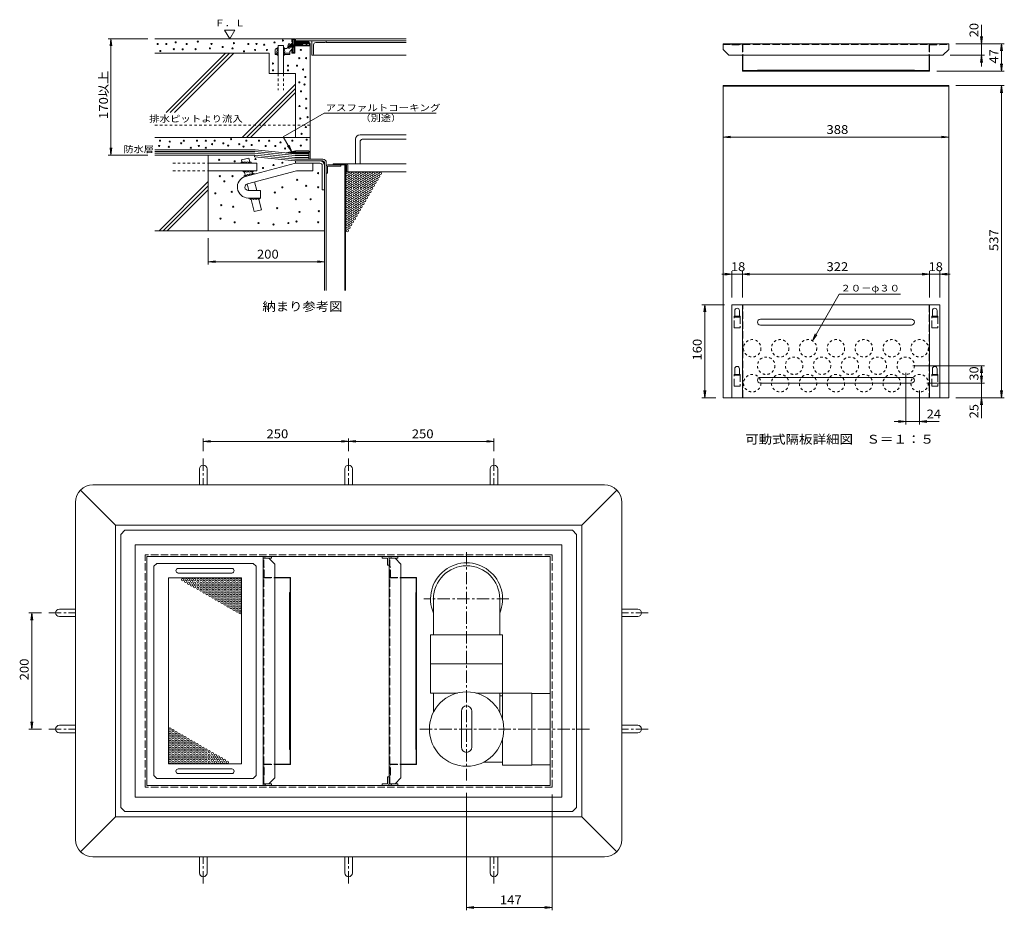
# Model space of a CAD drawing. Units: millimetres. Extents: x -1822 to 1837, y -1319 to 1297.
# Drawn here: x -1739 to -45, y -242 to 1290 of the extents above; entities that cross this region are included whole.
import ezdxf

# ---------------------------------------------------------------- set-up
doc = ezdxf.new("R2010")
doc.units = ezdxf.units.MM
doc.header["$LTSCALE"] = 5
for name, pattern in [('JWW_CENTER1', [6.773333, 4.233333, -0.846667, 0.846667, -0.846667]), ('JWW_CENTER2', [13.546667, 11.006667, -0.846667, 0.846667, -0.846667]), ('JWW_DASHED1', [1.693333, 0.846667, -0.846667]), ('JWW_DASHED3', [3.386667, 2.54, -0.846667])]:
    doc.linetypes.add(name, pattern=pattern)
for name, color, linetype in [('0-7', 7, 'Continuous'), ('0-9', 7, 'Continuous'), ('0-A', 7, 'Continuous'), ('ハッチ', 7, 'Continuous'), ('仕上', 7, 'Continuous'), ('寸法', 7, 'Continuous'), ('建具', 7, 'Continuous'), ('躯体', 7, 'Continuous'), ('通り芯', 7, 'Continuous')]:
    doc.layers.add(name, color=color, linetype=linetype)
doc.styles.add('ＭＳ ゴシック', font='msgothic.ttc', dxfattribs={"height": 1})

msp = doc.modelspace()

# ---------------------------------------------------------------- linework, layer by layer
at = {"layer": '0-7', "color": 7, "linetype": 'Continuous', "lineweight": 9}
for p, q in [((-1378, 1257.3), (-1386.7, 1272.3)), ((-1386.7, 1272.3), (-1369.4, 1272.3)), ((-1378, 1257.3), (-1369.4, 1272.3)), ((-84.5, 1281.2), (-84.5, 1209.6)), ((-1519, 1257.3), (-1587.2, 1257.3)), ((-1582.2, 1257.3), (-1583.8, 1244.9)), ((-1582.2, 1057.3), (-1582.2, 1257.3)), ((-1582.2, 1257.3), (-1580.6, 1244.9)), ((-84.5, 1248.8), (-86.2, 1261.2)), ((-84.5, 1248.8), (-82.9, 1261.2)), ((-128.5, 1248.8), (-45.4, 1248.8)), ((-50.4, 1248.8), (-52, 1236.4)), ((-50.4, 1201.8), (-50.4, 1248.8)), ((-50.4, 1248.8), (-48.7, 1236.4)), ((-138.5, 1228.8), (-79.5, 1228.8)), ((-84.5, 1228.8), (-86.2, 1216.4)), ((-84.5, 1228.8), (-82.9, 1216.4)), ((-50.4, 1201.8), (-52, 1214.2)), ((-50.4, 1201.8), (-48.7, 1214.2)), ((-161.5, 1201.8), (-45.4, 1201.8)), ((-128.5, 1176.8), (-45.4, 1176.8)), ((-50.4, 1176.8), (-52, 1164.4)), ((-50.4, 639.8), (-50.4, 1176.8)), ((-50.4, 1176.8), (-48.7, 1164.4)), ((-1285.9, 1088.8), (-1215.6, 1129.4)), ((-1215.6, 1129.4), (-1023, 1129.4)), ((-1271, 1063), (-1285.9, 1088.8)), ((-529, 1088.2), (-516.6, 1089.9)), ((-529, 1088.2), (-141, 1088.2)), ((-529, 1088.2), (-516.6, 1086.6)), ((-141, 1088.2), (-153.4, 1089.9)), ((-141, 1088.2), (-153.4, 1086.6)), ((-1582.2, 1057.3), (-1583.8, 1069.7)), ((-1582.2, 1057.3), (-1580.6, 1069.7)), ((-1271, 1063), (-1278.6, 1072.9)), ((-1271, 1063), (-1275.8, 1074.5)), ((-1519, 1057.3), (-1587.2, 1057.3)), ((-1414.8, 914.1), (-1414.8, 868.8)), ((-1414.8, 873.8), (-1402.4, 875.4)), ((-1414.8, 873.8), (-1214.8, 873.8)), ((-1414.8, 873.8), (-1402.4, 872.1)), ((-1214.8, 873.8), (-1227.2, 875.4)), ((-1214.8, 873.8), (-1227.2, 872.1)), ((-531.3, 852.3), (-138.7, 852.3)), ((-514, 852.3), (-526.4, 853.9)), ((-514, 852.3), (-526.4, 850.6)), ((-514, 812.3), (-514, 857.3)), ((-496, 812.3), (-496, 857.3)), ((-496, 852.3), (-483.6, 853.9)), ((-496, 852.3), (-483.6, 850.6)), ((-174, 852.3), (-186.4, 853.9)), ((-174, 852.3), (-186.4, 850.6)), ((-174, 812.3), (-174, 857.3)), ((-156, 812.3), (-156, 857.3)), ((-156, 852.3), (-143.6, 853.9)), ((-156, 852.3), (-143.6, 850.6)), ((-375.5, 737.8), (-329.3, 817.9)), ((-329.3, 817.9), (-224.1, 817.9)), ((-526.5, 799.8), (-565.7, 799.8)), ((-560.7, 799.8), (-562.3, 787.4)), ((-560.7, 639.8), (-560.7, 799.8)), ((-560.7, 799.8), (-559, 787.4)), ((-375.5, 737.8), (-370.7, 749.4)), ((-375.5, 737.8), (-367.9, 747.7)), ((-202.5, 694.8), (-79.5, 694.8)), ((-84.5, 694.8), (-86.2, 682.4)), ((-84.5, 604.3), (-84.5, 694.8)), ((-84.5, 694.8), (-82.9, 682.4)), ((-215, 682.3), (-215, 593.8)), ((-178.5, 664.8), (-79.5, 664.8)), ((-84.5, 664.8), (-86.2, 677.2)), ((-84.5, 664.8), (-82.9, 677.2)), ((-560.7, 639.8), (-562.3, 652.2)), ((-560.7, 639.8), (-559, 652.2)), ((-191, 652.3), (-191, 593.8)), ((-50.4, 639.8), (-52, 652.2)), ((-50.4, 639.8), (-48.7, 652.2)), ((-541.5, 639.8), (-565.7, 639.8)), ((-128.5, 639.8), (-45.4, 639.8)), ((-84.5, 639.8), (-86.2, 627.4)), ((-84.5, 639.8), (-82.9, 627.4)), ((-234.9, 598.8), (-157.7, 598.8)), ((-215, 598.8), (-227.4, 600.4)), ((-215, 598.8), (-227.4, 597.2)), ((-191, 598.8), (-178.6, 600.4)), ((-191, 598.8), (-178.6, 597.2)), ((-1423.4, 547.8), (-1423.4, 569.7)), ((-1423.4, 564.7), (-1411, 566.4)), ((-1423.4, 564.7), (-923.4, 564.7)), ((-1423.4, 564.7), (-1411, 563.1)), ((-1161, 563.1), (-1185.8, 566.4)), ((-1161, 566.4), (-1185.8, 563.1)), ((-1173.4, 547.8), (-1173.4, 569.7)), ((-923.4, 564.7), (-935.8, 566.4)), ((-923.4, 564.7), (-935.8, 563.1)), ((-923.4, 547.8), (-923.4, 569.7)), ((-1701.5, 269.7), (-1723.4, 269.7)), ((-1718.4, 269.7), (-1720.1, 257.3)), ((-1718.4, 69.7), (-1718.4, 269.7)), ((-1718.4, 269.7), (-1716.8, 257.3)), ((-1701.5, 69.7), (-1723.4, 69.7)), ((-1718.4, 69.7), (-1720.1, 82.1)), ((-1718.4, 69.7), (-1716.8, 82.1)), ((-970.4, -39.8), (-970.4, -242.1)), ((-823.4, -42.8), (-823.4, -242.1)), ((-970.4, -237.1), (-958, -235.4)), ((-970.4, -237.1), (-823.4, -237.1)), ((-970.4, -237.1), (-958, -238.7)), ((-823.4, -237.1), (-835.8, -235.4)), ((-823.4, -237.1), (-835.8, -238.7))]:
    msp.add_line(p, q, dxfattribs=at)
at = {"layer": '0-9', "color": 4, "linetype": 'Continuous', "lineweight": 9}
for p, q in [((-1242.8, 1253.8), (-1265.8, 1253.8)), ((-1264.8, 1253.8), (-1258.3, 1247.3)), ((-1263.4, 1253.8), (-1256.9, 1247.3)), ((-1262, 1253.8), (-1255.6, 1247.4)), ((-1260.6, 1253.8), (-1254.8, 1248)), ((-1259.1, 1253.8), (-1254, 1248.7)), ((-1257.7, 1253.8), (-1253.2, 1249.3)), ((-1256.3, 1253.8), (-1252.4, 1249.9)), ((-1254.9, 1253.8), (-1251.4, 1250.3)), ((-1253.5, 1253.8), (-1250, 1250.3)), ((-1252.1, 1253.8), (-1248.6, 1250.3)), ((-1250.7, 1253.8), (-1245.7, 1248.8)), ((-1249.2, 1253.8), (-1244.8, 1249.4)), ((-1247.8, 1253.8), (-1243.9, 1249.9)), ((-1246.4, 1253.8), (-1242.9, 1250.3)), ((-1245, 1253.8), (-1241.8, 1250.6)), ((-1243.6, 1253.8), (-1241.8, 1252)), ((-1265.8, 1253.4), (-1259.7, 1247.3)), ((-1265.8, 1252), (-1261.1, 1247.3)), ((-1265.8, 1250.6), (-1262.5, 1247.3)), ((-1265.8, 1249.2), (-1264, 1247.3)), ((-1241.8, 1252.8), (-1241.8, 1250.3))]:
    msp.add_line(p, q, dxfattribs=at)
at = {"layer": '0-9', "color": 6, "linetype": 'JWW_CENTER1', "lineweight": 5}
for p, q in [((-970.4, 373.8), (-970.4, -18.6)), ((-897.5, 293.7), (-1043.9, 293.7)), ((-758.9, 69.7), (-1054.6, 69.7))]:
    msp.add_line(p, q, dxfattribs=at)
at = {"layer": '0-9', "color": 6, "linetype": 'Continuous', "lineweight": 5}
for p, q in [((-1027.4, 231.7), (-1027.4, 293.7)), ((-913.4, 231.7), (-913.4, 293.7)), ((-908.4, 231.7), (-1032.4, 231.7)), ((-1032.4, 231.7), (-1032.4, 131.7)), ((-908.4, 231.7), (-908.4, 131.7)), ((-908.4, 181.7), (-1032.4, 181.7)), ((-986.3, 131.7), (-1032.4, 131.7)), ((-1027.4, 98.8), (-1027.4, 131.7)), ((-908.4, 131.7), (-954.6, 131.7)), ((-913.4, 98.8), (-913.4, 131.7)), ((-913.4, 126.7), (-908.4, 126.7)), ((-908.4, 131.7), (-908.4, 85.6)), ((-908.4, 131.7), (-858.4, 131.7)), ((-858.4, 131.7), (-858.4, 7.7)), ((-979.4, 100.7), (-979.4, 38.7)), ((-961.4, 100.7), (-961.4, 38.7)), ((-908.4, 53.9), (-908.4, 7.7)), ((-941.3, 12.7), (-908.4, 12.7)), ((-908.4, 7.7), (-858.4, 7.7))]:
    msp.add_line(p, q, dxfattribs=at)
msp.add_circle((-970.4, 69.7), 64, dxfattribs=at)
at = {"layer": '0-9', "color": 4, "linetype": 'Continuous', "lineweight": 9}
msp.add_arc((-1242.8, 1252.8), 1, 0, 90, dxfattribs=at)
at = {"layer": '0-9', "color": 6, "linetype": 'Continuous', "lineweight": 5}
for centre, radius, start, end in [((-970.4, 293.7), 62, 336.8327, 203.1673), ((-970.4, 293.7), 57, 0, 180), ((-970.4, 100.7), 9, 0, 180), ((-970.4, 38.7), 9, 180, 0)]:
    msp.add_arc(centre, radius, start, end, dxfattribs=at)
at = {"layer": '0-A', "color": 3, "linetype": 'Continuous', "lineweight": 9}
for p, q in [((-1269.8, 1246.5), (-1269.8, 1256.3)), ((-1267.5, 1256.3), (-1269.8, 1256.3)), ((-1267.5, 1256.3), (-1267.5, 1246.5)), ((-1299.8, 1238.3), (-1299.8, 1230.3)), ((-1294.5, 1240.3), (-1297.8, 1240.3)), ((-1281.9, 1240.3), (-1285.5, 1240.3)), ((-1277.4, 1242.7), (-1278.4, 1241.8)), ((-1277.4, 1247.1), (-1277.4, 1242.5)), ((-1276.1, 1248.4), (-1274.8, 1248.4)), ((-1276.1, 1241.2), (-1274.8, 1241.2)), ((-1274.8, 1241.2), (-1274.8, 1248.4)), ((-1274.8, 1246.8), (-1267.1, 1246.8)), ((-1274.8, 1246.5), (-1266.8, 1246.5)), ((-1274.8, 1243), (-1266.8, 1243)), ((-1274.8, 1242.8), (-1267.1, 1242.8)), ((-1274.2, 1235.9), (-1269.8, 1240.3)), ((-1269.8, 1250.3), (-1273.3, 1246.8)), ((-1269.8, 1233.8), (-1269.8, 1243)), ((-1267.5, 1243), (-1267.5, 1233.8)), ((-1267.1, 1246.8), (-1266.8, 1246.5)), ((-1267.1, 1246.8), (-1267.1, 1242.8)), ((-1267.1, 1242.8), (-1266.8, 1243)), ((-1266.8, 1246.5), (-1266.8, 1243)), ((-1299.8, 1230.3), (-1294.5, 1230.3)), ((-1285.5, 1230.3), (-1274.8, 1230.3)), ((-1274.8, 1230.3), (-1274.8, 1234.5)), ((-1269.8, 1233.8), (-1267.5, 1233.8))]:
    msp.add_line(p, q, dxfattribs=at)
at = {"layer": '0-A', "color": 3, "linetype": 'JWW_CENTER2', "lineweight": 9}
msp.add_line((-1278.4, 1244.8), (-1266.3, 1244.8), dxfattribs=at)
at = {"layer": '0-A', "color": 3, "linetype": 'JWW_DASHED3', "lineweight": 9}
for p, q in [((-1277.4, 1242.7), (-1273.3, 1246.8)), ((-1299.8, 1232.6), (-1294.5, 1232.6)), ((-1285.5, 1232.6), (-1274.8, 1232.6))]:
    msp.add_line(p, q, dxfattribs=at)
at = {"layer": '0-A', "color": 3, "linetype": 'Continuous', "lineweight": 9}
for centre, radius, start, end in [((-1297.8, 1238.3), 2, 90, 180), ((-1281.9, 1245.3), 5, 270, 315), ((-1276.1, 1247.1), 1.3, 90, 180), ((-1276.1, 1242.5), 1.3, 180, 270), ((-1272.8, 1234.5), 2, 135, 180)]:
    msp.add_arc(centre, radius, start, end, dxfattribs=at)
at = {"layer": 'ハッチ', "color": 6, "linetype": 'Continuous', "lineweight": 5}
for p, q in [((-1271.8, 1257.3), (-1506.5, 1257.3)), ((-1285.5, 1245.5), (-1294.5, 1245.5)), ((-1294.5, 1245.5), (-1294.5, 1197.3)), ((-1285.5, 1197.3), (-1285.5, 1245.5)), ((-1239.8, 1061.8), (-1239.8, 1246.3)), ((-1506.5, 1232.3), (-1309.8, 1232.3)), ((-1487.4, 1130.2), (-1385.2, 1232.3)), ((-1480.3, 1130.2), (-1378.2, 1232.3)), ((-1473.2, 1130.2), (-1371.1, 1232.3)), ((-1309.8, 1197.3), (-1309.8, 1232.3)), ((-1309.8, 1197.3), (-1264.8, 1197.3)), ((-1264.8, 1087.3), (-1264.8, 1197.3)), ((-1356.4, 1087.3), (-1264.8, 1178.9)), ((-1349.3, 1087.3), (-1264.8, 1171.8)), ((-1342.3, 1087.3), (-1264.8, 1164.7)), ((-1506.5, 1087.3), (-1239.8, 1087.3)), ((-1506.5, 1057.3), (-1334.8, 1057.3)), ((-1414.8, 926.6), (-1414.8, 1057.3)), ((-1345.1, 1052.1), (-1357.7, 1049)), ((-1345.1, 1052.1), (-1342.9, 1043.1)), ((-1414.8, 1043.1), (-1331.4, 1043.1)), ((-1357.7, 1049), (-1356.3, 1043.1)), ((-1331.4, 1030.1), (-1331.4, 1043.1)), ((-1414.8, 1030.1), (-1331.4, 1030.1)), ((-1353.1, 1030.1), (-1350.7, 1020.3)), ((-1339.7, 1030.1), (-1338.2, 1023.6)), ((-1499.6, 926.6), (-1414.8, 1011.5)), ((-1492.6, 926.6), (-1414.8, 1004.4)), ((-1347.7, 1007.6), (-1344.9, 996.3)), ((-1335.1, 1011), (-1331.5, 996.3)), ((-1485.5, 926.6), (-1414.8, 997.3)), ((-1341.8, 983.3), (-1336.1, 960.1)), ((-1328.4, 983.3), (-1323.5, 963.1)), ((-1336.1, 960.1), (-1323.5, 963.1)), ((-1506.5, 926.6), (-1214.8, 926.6))]:
    msp.add_line(p, q, dxfattribs=at)
at = {"layer": 'ハッチ', "color": 6, "linetype": 'JWW_DASHED1', "lineweight": 5}
for p, q in [((-1294.5, 1197.3), (-1294.5, 1168.6)), ((-1285.5, 1197.3), (-1285.5, 1168.6)), ((-1506.5, 1108.6), (-1239.8, 1108.6)), ((-1475.7, 1043.1), (-1414.8, 1043.1)), ((-1475.7, 1030.1), (-1414.8, 1030.1))]:
    msp.add_line(p, q, dxfattribs=at)
at = {"layer": 'ハッチ', "color": 4, "linetype": 'Continuous', "lineweight": 9}
for p, q in [((-1506.5, 1066.3), (-1334.4, 1066.3)), ((-1506.5, 1063.3), (-1334.5, 1063.3)), ((-1506.5, 1060.3), (-1334.7, 1060.3)), ((-1265.7, 1053.3), (-1334.7, 1060.3)), ((-1265.5, 1056.3), (-1334.5, 1063.3)), ((-1265.4, 1059.3), (-1334.4, 1066.3)), ((-1265.7, 1053.3), (-1241.8, 1053.3)), ((-1265.5, 1056.3), (-1241.8, 1056.3)), ((-1265.4, 1059.3), (-1241.8, 1059.3))]:
    msp.add_line(p, q, dxfattribs=at)
at = {"layer": 'ハッチ', "color": 3, "linetype": 'Continuous', "lineweight": 9}
for p, q in [((-1264.8, 1064.3), (-1280.7, 1060.8)), ((-1280.2, 1060.8), (-1280, 1061)), ((-1279.4, 1061.1), (-1278.9, 1060.7)), ((-1277, 1060.5), (-1275.5, 1062)), ((-1276.5, 1061.8), (-1275, 1060.3)), ((-1273.8, 1060.1), (-1271, 1063)), ((-1273.6, 1062.4), (-1271.1, 1059.9)), ((-1270.7, 1063), (-1267.1, 1059.5)), ((-1270.6, 1059.8), (-1266.5, 1063.9)), ((-1267.8, 1063.6), (-1263.4, 1059.3)), ((-1267.4, 1059.5), (-1264.6, 1062.3)), ((-1264.9, 1064.3), (-1264.8, 1064.2)), ((-1264.1, 1059.3), (-1261.1, 1062.3)), ((-1262.9, 1062.3), (-1259.9, 1059.3)), ((-1260.5, 1059.3), (-1257.5, 1062.3)), ((-1259.4, 1062.3), (-1256.4, 1059.3)), ((-1257, 1059.3), (-1254, 1062.3)), ((-1255.8, 1062.3), (-1252.8, 1059.3)), ((-1253.5, 1059.3), (-1250.5, 1062.3)), ((-1252.3, 1062.3), (-1249.3, 1059.3)), ((-1249.9, 1059.3), (-1246.9, 1062.3)), ((-1248.7, 1062.3), (-1245.7, 1059.3)), ((-1246.4, 1059.3), (-1243.4, 1062.3)), ((-1245.2, 1062.3), (-1242.2, 1059.3)), ((-1242.8, 1059.3), (-1241.8, 1060.3))]:
    msp.add_line(p, q, dxfattribs=at)
for centre in [(-1286.3, 1254.3), (-1501.8, 1248.2), (-1497.3, 1236.2), (-1487, 1248.4), (-1474.1, 1239.4), (-1471, 1251.2), (-1459, 1239.2), (-1452.1, 1248.4), (-1436.6, 1239.4), (-1432.7, 1252.3), (-1412, 1240.7), (-1409.4, 1248.4), (-1390, 1243.2), (-1373.2, 1240.7), (-1370.6, 1249.7), (-1353.3, 1235.6), (-1346, 1248.4), (-1334.4, 1238.1), (-1331.8, 1248.4), (-1318.6, 1247.1), (-1313.9, 1238.1), (-1301, 1251), (-1255.7, 1238.1), (-1258.3, 1223.8), (-1246.6, 1223.8), (-1303.5, 1214.8), (-1303.5, 1203.1), (-1277.7, 1210.9), (-1277.7, 1203.1), (-1262.1, 1210.9), (-1251.8, 1204.4), (-1247.9, 1191.5), (-1258.3, 1182.4), (-1249.2, 1178.6), (-1255.3, 1166.8), (-1246.4, 1154.1), (-1257.8, 1141.5), (-1246.4, 1137.7), (-1256.5, 1120), (-1243.9, 1122.5), (-1246.9, 1105.4), (-1375.6, 1084.6), (-1254.2, 1093.8), (-1245.5, 1083.6), (-1499.3, 1072.9), (-1497.8, 1081.9), (-1482.6, 1071.3), (-1481.1, 1080.4), (-1461.4, 1077.4), (-1456.9, 1081.9), (-1444.8, 1069.8), (-1434.2, 1081.9), (-1431.2, 1072.9), (-1419, 1081.9), (-1419, 1069.8), (-1408.4, 1075.9), (-1403.9, 1081.9), (-1388.8, 1077.4), (-1380.7, 1073.4), (-1361.5, 1075.9), (-1354.1, 1071.7), (-1349.4, 1081.9), (-1340.3, 1074.4), (-1327.5, 1082), (-1316.1, 1072.9), (-1310, 1081.9), (-1299.4, 1072.9), (-1290.6, 1079), (-1282.7, 1068.5), (-1270.1, 1082), (-1255.7, 1073.5), (-1333.5, 1050.4), (-1396.2, 1049.1), (-1369.3, 1046.5), (-1320.7, 1035), (-1302.7, 1040.1), (-1287.4, 1044), (-1395, 1020.9), (-1373.2, 1020.9), (-1226, 1026.2), (-1387.3, 1011.9), (-1287.4, 1001.7), (-1261.8, 1014.5), (-1246.4, 1004.3), (-1225.9, 1001.7), (-1402.7, 991.4), (-1374.5, 994), (-1300.2, 992.7), (-1392.4, 971), (-1371.9, 968.4), (-1296.3, 965.8), (-1264.3, 981.2), (-1238.7, 981.2), (-1393.7, 947.9), (-1257.9, 959.4), (-1224.6, 960.7), (-1369.3, 941.5), (-1328.4, 940.2), (-1302.7, 937.7), (-1277.1, 940.2), (-1263, 942.8), (-1225.9, 941.5)]:
    msp.add_circle(centre, 0.993, dxfattribs=at)
at = {"layer": 'ハッチ', "color": 6, "linetype": 'Continuous', "lineweight": 5}
for centre, start, end in [((-1294.5, 1239.8), 90, 270), ((-1294.5, 1235.3), 90, 270), ((-1285.5, 1239.8), 270, 90), ((-1285.5, 1235.3), 270, 90), ((-1294.5, 1230.7), 90, 270), ((-1285.5, 1230.7), 270, 90), ((-1356.3, 1043.1), 0, 180), ((-1351.7, 1043.1), 0, 180), ((-1347.2, 1043.1), 0, 180), ((-1342.6, 1043.1), 0, 180), ((-1353.1, 1030.1), 180, 0), ((-1350.9, 1020.2), 15.0001, 195.0001), ((-1348.6, 1030.1), 180, 0), ((-1346.5, 1021.4), 15.0001, 195.0001), ((-1344, 1030.1), 180, 0), ((-1342.1, 1022.6), 15.0001, 195.0001), ((-1339.5, 1030.1), 180, 0), ((-1337.7, 1023.8), 15.0001, 195.0001), ((-1341.8, 983.3), 180, 0), ((-1337.2, 983.3), 180, 0), ((-1332.7, 983.3), 180, 0), ((-1328.1, 983.3), 180, 0)]:
    msp.add_arc(centre, 2.28, start, end, dxfattribs=at)
at = {"layer": '仕上', "color": 3, "linetype": 'Continuous', "lineweight": 9}
for p, q in [((-1264.8, 1257), (-1264.8, 1253.8)), ((-1074.1, 1257), (-1264.8, 1257)), ((-1074.1, 1253.8), (-1264.8, 1253.8))]:
    msp.add_line(p, q, dxfattribs=at)
at = {"layer": '仕上', "color": 2, "linetype": 'Continuous', "lineweight": 9}
for p, q in [((-1236.8, 1228.8), (-1236.8, 1253.8)), ((-1211.8, 1250.8), (-1211.8, 1253.8)), ((-1233.8, 1230.8), (-1233.8, 1246.8)), ((-1229.8, 1250.8), (-1213.8, 1250.8)), ((-1211.8, 1250.8), (-1074.1, 1250.8)), ((-1236.8, 1228.8), (-1074.1, 1228.8))]:
    msp.add_line(p, q, dxfattribs=at)
for centre, radius, start, end in [((-1229.8, 1246.8), 4, 90, 180), ((-1213.8, 1252.8), 2, 270, 0), ((-1235.8, 1230.8), 2, 270, 0)]:
    msp.add_arc(centre, radius, start, end, dxfattribs=at)
at = {"layer": '寸法', "color": 4, "linetype": 'Continuous', "lineweight": 9}
for p, q in [((-529, 1248.8), (-141, 1248.8)), ((-529, 1248.8), (-529, 1238.8)), ((-519, 1228.8), (-529, 1238.8)), ((-151, 1228.8), (-141, 1238.8)), ((-141, 1238.8), (-141, 1248.8)), ((-519, 1228.8), (-151, 1228.8)), ((-496, 1228.8), (-496, 1201.8)), ((-495.2, 1228.8), (-495.2, 1202.6)), ((-174.8, 1228.8), (-174.8, 1202.6)), ((-174, 1228.8), (-174, 1201.8)), ((-470, 1203.3), (-200, 1203.3)), ((-470, 1202.6), (-470, 1203.3)), ((-200, 1202.6), (-200, 1203.3)), ((-496, 1201.8), (-174, 1201.8)), ((-495.2, 1202.6), (-174.8, 1202.6)), ((-529, 639.8), (-529, 1176.8)), ((-529, 1176.8), (-141, 1176.8)), ((-529, 1175.6), (-141, 1175.6)), ((-141, 1176.8), (-141, 639.8)), ((-514, 639.8), (-514, 799.8)), ((-156, 799.8), (-514, 799.8)), ((-496, 639.8), (-496, 799.8)), ((-174, 799.8), (-174, 639.8)), ((-156, 799.8), (-156, 639.8)), ((-509, 778.6), (-509, 789.6)), ((-501, 778.6), (-501, 789.6)), ((-169, 778.6), (-169, 789.6)), ((-161, 778.6), (-161, 789.6)), ((-205, 774.8), (-465, 774.8)), ((-205, 764.8), (-465, 764.8)), ((-509, 678.6), (-509, 689.6)), ((-501, 678.6), (-501, 689.6)), ((-169, 678.6), (-169, 689.6)), ((-161, 678.6), (-161, 689.6)), ((-205, 674.8), (-465, 674.8)), ((-205, 664.8), (-465, 664.8)), ((-141, 639.8), (-529, 639.8)), ((-1320.4, -24.3), (-1320.4, 363.7)), ((-1310.4, 363.7), (-1320.4, 363.7)), ((-1300.4, 353.7), (-1310.4, 363.7)), ((-1103.4, -24.3), (-1103.4, 363.7)), ((-1093.4, 363.7), (-1103.4, 363.7)), ((-1083.4, 353.7), (-1093.4, 363.7)), ((-1300.4, -14.3), (-1300.4, 353.7)), ((-1083.4, -14.3), (-1083.4, 353.7)), ((-1300.4, 330.7), (-1273.4, 330.7)), ((-1300.4, 329.9), (-1274.2, 329.9)), ((-1274.2, 9.5), (-1274.2, 329.9)), ((-1273.4, 8.7), (-1273.4, 330.7)), ((-1083.4, 330.7), (-1056.4, 330.7)), ((-1083.4, 329.9), (-1057.2, 329.9)), ((-1057.2, 9.5), (-1057.2, 329.9)), ((-1056.4, 8.7), (-1056.4, 330.7)), ((-1274.9, 34.7), (-1274.9, 304.7)), ((-1274.2, 304.7), (-1274.9, 304.7)), ((-1057.9, 34.7), (-1057.9, 304.7)), ((-1057.2, 304.7), (-1057.9, 304.7)), ((-1274.2, 34.7), (-1274.9, 34.7)), ((-1057.2, 34.7), (-1057.9, 34.7)), ((-1300.4, 9.5), (-1274.2, 9.5)), ((-1300.4, 8.7), (-1273.4, 8.7)), ((-1083.4, 9.5), (-1057.2, 9.5)), ((-1083.4, 8.7), (-1056.4, 8.7)), ((-1300.4, -14.3), (-1310.4, -24.3)), ((-1083.4, -14.3), (-1093.4, -24.3)), ((-1320.4, -24.3), (-1310.4, -24.3)), ((-1103.4, -24.3), (-1093.4, -24.3))]:
    msp.add_line(p, q, dxfattribs=at)
at = {"layer": '寸法', "color": 4, "linetype": 'JWW_DASHED3', "lineweight": 9}
for p, q in [((-529, 1247.6), (-141, 1247.6)), ((-514, 1246.8), (-514, 1247.6)), ((-514, 1246.8), (-496, 1246.8)), ((-496, 1246.8), (-496, 1228.8)), ((-495.2, 1247.6), (-495.2, 1228.8)), ((-174.8, 1247.6), (-174.8, 1228.8)), ((-174, 1246.8), (-156, 1246.8)), ((-174, 1246.8), (-174, 1228.8)), ((-156, 1246.8), (-156, 1247.6)), ((-495.2, 639.8), (-495.2, 799.8)), ((-174.8, 799.8), (-174.8, 639.8)), ((-500, 779.8), (-510, 779.8)), ((-510, 759.8), (-510, 779.8)), ((-500, 779.8), (-500, 759.8)), ((-170, 759.8), (-170, 779.8)), ((-160, 779.8), (-170, 779.8)), ((-160, 779.8), (-160, 759.8)), ((-501, 778.6), (-509, 778.6)), ((-161, 778.6), (-169, 778.6)), ((-500, 759.8), (-510, 759.8)), ((-160, 759.8), (-170, 759.8)), ((-510, 659.8), (-510, 679.8)), ((-500, 679.8), (-510, 679.8)), ((-501, 678.6), (-509, 678.6)), ((-500, 679.8), (-500, 659.8)), ((-160, 679.8), (-170, 679.8)), ((-170, 659.8), (-170, 679.8)), ((-161, 678.6), (-169, 678.6)), ((-160, 679.8), (-160, 659.8)), ((-500, 659.8), (-510, 659.8)), ((-160, 659.8), (-170, 659.8)), ((-1319.2, -24.3), (-1319.2, 363.7)), ((-1102.2, -24.3), (-1102.2, 363.7)), ((-1318.4, 348.7), (-1319.2, 348.7)), ((-1318.4, 330.7), (-1318.4, 348.7)), ((-1101.4, 348.7), (-1102.2, 348.7)), ((-1101.4, 330.7), (-1101.4, 348.7)), ((-1319.2, 329.9), (-1300.4, 329.9)), ((-1318.4, 330.7), (-1300.4, 330.7)), ((-1102.2, 329.9), (-1083.4, 329.9)), ((-1101.4, 330.7), (-1083.4, 330.7)), ((-1319.2, 9.5), (-1300.4, 9.5)), ((-1318.4, 8.7), (-1300.4, 8.7)), ((-1318.4, -9.3), (-1318.4, 8.7)), ((-1102.2, 9.5), (-1083.4, 9.5)), ((-1101.4, 8.7), (-1083.4, 8.7)), ((-1101.4, -9.3), (-1101.4, 8.7)), ((-1318.4, -9.3), (-1319.2, -9.3)), ((-1101.4, -9.3), (-1102.2, -9.3))]:
    msp.add_line(p, q, dxfattribs=at)
at = {"layer": '寸法', "color": 4, "linetype": 'JWW_DASHED1', "lineweight": 9}
for centre in [(-479, 724.8), (-431, 724.8), (-383, 724.8), (-335, 724.8), (-287, 724.8), (-239, 724.8), (-191, 724.8), (-455, 694.8), (-407, 694.8), (-359, 694.8), (-311, 694.8), (-263, 694.8), (-215, 694.8), (-479, 664.8), (-431, 664.8), (-383, 664.8), (-335, 664.8), (-287, 664.8), (-239, 664.8), (-191, 664.8)]:
    msp.add_circle(centre, 15, dxfattribs=at)
at = {"layer": '寸法', "color": 4, "linetype": 'Continuous', "lineweight": 9}
for centre, radius, start, end in [((-505, 789.6), 4, 0, 180), ((-165, 789.6), 4, 0, 180), ((-465, 769.8), 5, 90, 270), ((-205, 769.8), 5, 270, 90), ((-505, 689.6), 4, 0, 180), ((-165, 689.6), 4, 0, 180), ((-465, 669.8), 5, 90, 270), ((-205, 669.8), 5, 270, 90)]:
    msp.add_arc(centre, radius, start, end, dxfattribs=at)
at = {"layer": '建具', "color": 3, "linetype": 'Continuous', "lineweight": 9}
for p, q in [((-1161.8, 1084.3), (-1161.8, 1042.3)), ((-1074.1, 1092.3), (-1153.8, 1092.3)), ((-1074.1, 1084.3), (-1149.8, 1084.3)), ((-1153.8, 1080.3), (-1153.8, 1042.3)), ((-1199.8, 1040.3), (-1199.8, 1042.3)), ((-1074.1, 1042.3), (-1199.8, 1042.3)), ((-1176.8, 1040.3), (-1199.8, 1040.3)), ((-1179.8, 824.3), (-1179.8, 1040.3)), ((-1178.8, 824.3), (-1178.8, 1040.3)), ((-1176.8, 1028.3), (-1176.8, 1040.3)), ((-1174.8, 1039.8), (-1174.8, 1028.3)), ((-1074.1, 1028.3), (-1176.8, 1028.3)), ((-1508.4, 349.7), (-1503.4, 354.7)), ((-1508.4, -10.3), (-1508.4, 349.7)), ((-1337.4, 354.7), (-1503.4, 354.7)), ((-1466.4, 346.2), (-1374.4, 346.2)), ((-1337.4, 354.7), (-1332.4, 349.7)), ((-1332.4, -10.3), (-1332.4, 349.7)), ((-1483.4, 9.7), (-1483.4, 329.7)), ((-1483.4, 329.7), (-1357.4, 329.7)), ((-1466.4, 338.2), (-1374.4, 338.2)), ((-1357.4, 329.7), (-1357.4, 9.7)), ((-858.4, 131.2), (-826.4, 131.2)), ((-1483.4, 9.7), (-1357.4, 9.7)), ((-1466.4, 1.2), (-1374.4, 1.2)), ((-858.4, 8.2), (-826.4, 8.2)), ((-1503.4, -15.3), (-1508.4, -10.3)), ((-1503.4, -15.3), (-1337.4, -15.3)), ((-1466.4, -6.8), (-1374.4, -6.8)), ((-1332.4, -10.3), (-1337.4, -15.3))]:
    msp.add_line(p, q, dxfattribs=at)
for centre in [(-1175.8, 1020.5), (-1172.8, 1025.7), (-1172.8, 1015.3), (-1169.8, 1020.5), (-1166.8, 1025.7), (-1166.8, 1015.3), (-1163.8, 1020.5), (-1160.8, 1025.7), (-1160.8, 1015.3), (-1157.8, 1020.5), (-1154.8, 1025.7), (-1154.8, 1015.3), (-1151.8, 1020.5), (-1148.8, 1025.7), (-1148.8, 1015.3), (-1145.8, 1020.5), (-1142.8, 1025.7), (-1142.8, 1015.3), (-1139.8, 1020.5), (-1136.8, 1025.7), (-1136.8, 1015.3), (-1133.8, 1020.5), (-1130.8, 1025.7), (-1130.8, 1015.3), (-1127.8, 1020.5), (-1124.8, 1025.7), (-1124.8, 1015.3), (-1121.8, 1020.5), (-1118.8, 1025.7), (-1175.8, 1010.1), (-1175.8, 999.7), (-1172.8, 1004.9), (-1169.8, 1010.1), (-1169.8, 999.7), (-1166.8, 1004.9), (-1163.8, 1010.1), (-1163.8, 999.7), (-1160.8, 1004.9), (-1157.8, 1010.1), (-1157.8, 999.7), (-1154.8, 1004.9), (-1151.8, 1010.1), (-1151.8, 999.7), (-1148.8, 1004.9), (-1145.8, 1010.1), (-1145.8, 999.7), (-1142.8, 1004.9), (-1139.8, 1010.1), (-1139.8, 999.7), (-1136.8, 1004.9), (-1133.8, 1010.1), (-1133.8, 999.7), (-1130.8, 1004.9), (-1127.8, 1010.1), (-1175.8, 989.3), (-1172.8, 994.5), (-1172.8, 984.1), (-1169.8, 989.3), (-1166.8, 994.5), (-1166.8, 984.1), (-1163.8, 989.3), (-1160.8, 994.5), (-1160.8, 984.1), (-1157.8, 989.3), (-1154.8, 994.5), (-1154.8, 984.1), (-1151.8, 989.3), (-1148.8, 994.5), (-1148.8, 984.1), (-1145.8, 989.3), (-1142.8, 994.5), (-1142.8, 984.1), (-1139.8, 989.3), (-1136.8, 994.5), (-1175.8, 978.9), (-1175.8, 968.5), (-1172.8, 973.7), (-1169.8, 978.9), (-1169.8, 968.5), (-1166.8, 973.7), (-1163.8, 978.9), (-1163.8, 968.5), (-1160.8, 973.7), (-1157.8, 978.9), (-1157.8, 968.5), (-1154.8, 973.7), (-1151.8, 978.9), (-1151.8, 968.5), (-1148.8, 973.7), (-1145.8, 978.9), (-1175.8, 958.1), (-1175.8, 947.7), (-1172.8, 963.3), (-1172.8, 952.9), (-1169.8, 958.1), (-1169.8, 947.7), (-1166.8, 963.3), (-1166.8, 952.9), (-1163.8, 958.1), (-1163.8, 947.7), (-1160.8, 963.3), (-1160.8, 952.9), (-1157.8, 958.1), (-1154.8, 963.3), (-1175.8, 937.4), (-1172.8, 942.5), (-1172.8, 932.2), (-1169.8, 937.4), (-1166.8, 942.5), (-1175.8, 927), (-1458.8, 326.7), (-1453.6, 323.7), (-1448.4, 326.7), (-1448.4, 320.7), (-1443.2, 323.7), (-1438, 326.7), (-1438, 320.7), (-1432.8, 323.7), (-1427.6, 326.7), (-1427.6, 320.7), (-1422.4, 323.7), (-1417.2, 326.7), (-1417.2, 320.7), (-1412, 323.7), (-1406.8, 326.7), (-1406.8, 320.7), (-1401.6, 323.7), (-1396.4, 326.7), (-1396.4, 320.7), (-1391.2, 323.7), (-1386, 326.7), (-1386, 320.7), (-1380.8, 323.7), (-1375.6, 326.7), (-1375.6, 320.7), (-1370.4, 323.7), (-1365.2, 326.7), (-1365.2, 320.7), (-1360, 323.7), (-1443.2, 317.7), (-1438, 314.7), (-1432.8, 317.7), (-1432.8, 311.7), (-1427.6, 314.7), (-1427.6, 308.7), (-1422.4, 317.7), (-1422.4, 311.7), (-1422.4, 305.7), (-1417.2, 314.7), (-1417.2, 308.7), (-1412, 317.7), (-1412, 311.7), (-1412, 305.7), (-1406.8, 314.7), (-1406.8, 308.7), (-1401.6, 317.7), (-1401.6, 311.7), (-1401.6, 305.7), (-1396.4, 314.7), (-1396.4, 308.7), (-1391.2, 317.7), (-1391.2, 311.7), (-1391.2, 305.7), (-1386, 314.7), (-1386, 308.7), (-1380.8, 317.7), (-1380.8, 311.7), (-1380.8, 305.7), (-1375.6, 314.7), (-1375.6, 308.7), (-1370.4, 317.7), (-1370.4, 311.7), (-1370.4, 305.7), (-1365.2, 314.7), (-1365.2, 308.7), (-1360, 317.7), (-1360, 311.7), (-1360, 305.7), (-1417.2, 302.7), (-1412, 299.7), (-1406.8, 302.7), (-1406.8, 296.7), (-1401.6, 299.7), (-1401.6, 293.7), (-1396.4, 302.7), (-1396.4, 296.7), (-1396.4, 290.7), (-1391.2, 299.7), (-1391.2, 293.7), (-1391.2, 287.7), (-1386, 302.7), (-1386, 296.7), (-1386, 290.7), (-1380.8, 299.7), (-1380.8, 293.7), (-1380.8, 287.7), (-1375.6, 302.7), (-1375.6, 296.7), (-1375.6, 290.7), (-1370.4, 299.7), (-1370.4, 293.7), (-1370.4, 287.7), (-1365.2, 302.7), (-1365.2, 296.7), (-1365.2, 290.7), (-1360, 299.7), (-1360, 293.7), (-1360, 287.7), (-1386, 284.7), (-1380.8, 281.7), (-1375.6, 284.7), (-1375.6, 278.7), (-1370.4, 281.7), (-1370.4, 275.7), (-1365.2, 284.7), (-1365.2, 278.7), (-1365.2, 272.7), (-1360, 281.7), (-1360, 275.7), (-1360, 269.7), (-1480.8, 69.7), (-1475.6, 66.7), (-1480.8, 63.7), (-1480.8, 57.7), (-1480.8, 51.7), (-1475.6, 60.7), (-1475.6, 54.7), (-1470.4, 63.7), (-1470.4, 57.7), (-1470.4, 51.7), (-1465.2, 60.7), (-1465.2, 54.7), (-1460, 57.7), (-1460, 51.7), (-1454.9, 54.7), (-1449.7, 51.7), (-1480.8, 45.7), (-1480.8, 39.7), (-1480.8, 33.7), (-1475.6, 48.7), (-1475.6, 42.7), (-1475.6, 36.7), (-1470.4, 45.7), (-1470.4, 39.7), (-1470.4, 33.7), (-1465.2, 48.7), (-1465.2, 42.7), (-1465.2, 36.7), (-1460, 45.7), (-1460, 39.7), (-1460, 33.7), (-1454.9, 48.7), (-1454.9, 42.7), (-1454.9, 36.7), (-1449.7, 45.7), (-1449.7, 39.7), (-1449.7, 33.7), (-1444.5, 48.7), (-1444.5, 42.7), (-1444.5, 36.7), (-1439.3, 45.7), (-1439.3, 39.7), (-1439.3, 33.7), (-1434.1, 42.7), (-1434.1, 36.7), (-1428.9, 39.7), (-1428.9, 33.7), (-1423.7, 36.7), (-1418.5, 33.7), (-1480.8, 27.7), (-1480.8, 21.7), (-1480.8, 15.7), (-1475.6, 30.7), (-1475.6, 24.7), (-1475.6, 18.7), (-1470.4, 27.7), (-1470.4, 21.7), (-1470.4, 15.7), (-1465.2, 30.7), (-1465.2, 24.7), (-1465.2, 18.7), (-1460, 27.7), (-1460, 21.7), (-1460, 15.7), (-1454.9, 30.7), (-1454.9, 24.7), (-1454.9, 18.7), (-1449.7, 27.7), (-1449.7, 21.7), (-1449.7, 15.7), (-1444.5, 30.7), (-1444.5, 24.7), (-1444.5, 18.7), (-1439.3, 27.7), (-1439.3, 21.7), (-1439.3, 15.7), (-1434.1, 30.7), (-1434.1, 24.7), (-1434.1, 18.7), (-1428.9, 27.7), (-1428.9, 21.7), (-1428.9, 15.7), (-1423.7, 30.7), (-1423.7, 24.7), (-1423.7, 18.7), (-1418.5, 27.7), (-1418.5, 21.7), (-1418.5, 15.7), (-1413.3, 30.7), (-1413.3, 24.7), (-1413.3, 18.7), (-1408.1, 27.7), (-1408.1, 21.7), (-1408.1, 15.7), (-1402.9, 24.7), (-1402.9, 18.7), (-1397.7, 21.7), (-1397.7, 15.7), (-1392.5, 18.7), (-1387.3, 15.7), (-1475.6, 12.7), (-1465.2, 12.7), (-1454.9, 12.7), (-1444.5, 12.7), (-1434.1, 12.7), (-1423.7, 12.7), (-1413.3, 12.7), (-1402.9, 12.7), (-1392.5, 12.7), (-1382.1, 12.7)]:
    msp.add_circle(centre, 2, dxfattribs=at)
for centre, radius, start, end in [((-1153.8, 1084.3), 8, 90, 180), ((-1149.8, 1080.3), 4, 90, 180), ((-1177.3, 1039.8), 2.5, 0, 90), ((-1178.8, 1025.7), 2, 270, 90), ((-1178.8, 1015.3), 2, 270, 90), ((-1178.8, 1004.9), 2, 270, 90), ((-1178.8, 994.5), 2, 270, 90), ((-1178.8, 984.1), 2, 270, 90), ((-1178.8, 973.7), 2, 270, 90), ((-1178.8, 963.3), 2, 270, 90), ((-1178.8, 952.9), 2, 270, 90), ((-1178.8, 942.5), 2, 270, 90), ((-1178.8, 932.2), 2, 270, 90), ((-1466.4, 342.2), 4, 90, 270), ((-1374.4, 342.2), 4, 270, 90), ((-1453.6, 329.7), 2, 180, 0), ((-1443.2, 329.7), 2, 180, 0), ((-1432.8, 329.7), 2, 180, 0), ((-1422.4, 329.7), 2, 180, 0), ((-1412, 329.7), 2, 180, 0), ((-1401.6, 329.7), 2, 180, 0), ((-1391.2, 329.7), 2, 180, 0), ((-1380.8, 329.7), 2, 180, 0), ((-1370.4, 329.7), 2, 180, 0), ((-1360, 329.7), 2, 180, 0), ((-1480.8, 9.7), 2, 0, 180), ((-1470.4, 9.7), 2, 0, 180), ((-1466.4, -2.8), 4, 90, 270), ((-1460, 9.7), 2, 0, 180), ((-1449.7, 9.7), 2, 0, 180), ((-1439.3, 9.7), 2, 0, 180), ((-1428.9, 9.7), 2, 0, 180), ((-1418.5, 9.7), 2, 0, 180), ((-1408.1, 9.7), 2, 0, 180), ((-1397.7, 9.7), 2, 0, 180), ((-1387.3, 9.7), 2, 0, 180), ((-1374.4, -2.8), 4, 270, 90)]:
    msp.add_arc(centre, radius, start, end, dxfattribs=at)
at = {"layer": '躯体', "color": 2, "linetype": 'Continuous', "lineweight": 9}
for p, q in [((-1270.8, 1256.7), (-1270.8, 1251.8)), ((-1266.4, 1257.3), (-1270.2, 1257.3)), ((-1269.8, 1256.3), (-1266.8, 1256.3)), ((-1269.8, 1251.8), (-1269.8, 1256.3)), ((-1266.8, 1247.3), (-1266.8, 1256.3)), ((-1265.8, 1256.7), (-1265.8, 1247.3)), ((-1270.8, 1251.8), (-1269.8, 1251.8)), ((-1270.8, 1237.8), (-1269.8, 1237.8)), ((-1270.8, 1232.9), (-1270.8, 1237.8)), ((-1269.8, 1233.3), (-1269.8, 1237.8)), ((-1266.8, 1245.3), (-1266.8, 1233.3)), ((-1265.8, 1247.3), (-1255.8, 1247.3)), ((-1240.8, 1246.3), (-1265.8, 1246.3)), ((-1265.8, 1232.9), (-1265.8, 1245.3)), ((-1240.8, 1245.3), (-1265.8, 1245.3)), ((-1252.1, 1250.1), (-1255.8, 1247.3)), ((-1255.2, 1246.5), (-1251.5, 1249.3)), ((-1251.5, 1250.3), (-1248.7, 1250.3)), ((-1251.5, 1249.3), (-1248.7, 1249.3)), ((-1246.3, 1247.9), (-1248.7, 1249.3)), ((-1248.2, 1250.2), (-1245.8, 1248.8)), ((-1243.5, 1250.2), (-1245.8, 1248.8)), ((-1245.3, 1247.9), (-1243, 1249.3)), ((-1243, 1250.3), (-1240.8, 1250.3)), ((-1243, 1249.3), (-1240.8, 1249.3)), ((-1240.8, 1246.3), (-1240.8, 1249.3)), ((-1239.8, 1246.3), (-1239.8, 1249.3)), ((-1266.4, 1232.3), (-1270.2, 1232.3)), ((-1269.8, 1233.3), (-1266.8, 1233.3))]:
    msp.add_line(p, q, dxfattribs=at)
for centre, radius, start, end in [((-1270.2, 1256.7), 0.6, 90, 180), ((-1266.4, 1256.7), 0.6, 0, 90), ((-1265.8, 1247.3), 1, 180, 270), ((-1265.8, 1245.3), 1, 90, 180), ((-1255.8, 1247.3), 1, 270, 306.8698), ((-1251.5, 1249.3), 0.99, 90, 126.8703), ((-1248.7, 1249.3), 1, 60, 90), ((-1245.8, 1248.8), 1, 240, 300), ((-1243, 1249.3), 1, 90, 120), ((-1240.8, 1249.3), 1, 0, 90), ((-1240.8, 1246.3), 1, 270, 0), ((-1270.2, 1232.9), 0.6, 180, 270), ((-1266.4, 1232.9), 0.6, 270, 0)]:
    msp.add_arc(centre, radius, start, end, dxfattribs=at)
at = {"layer": '通り芯', "color": 7, "linetype": 'Continuous', "lineweight": 9}
for p, q in [((-1334.8, 1057.3), (-1335.1, 1054.3)), ((-1335.1, 1054.3), (-1266, 1047.3)), ((-1265.8, 1050.3), (-1334.8, 1057.3)), ((-1217.8, 1050.3), (-1265.8, 1050.3)), ((-1217.8, 1047.3), (-1266, 1047.3)), ((-1214.8, 824.3), (-1214.8, 1044.3)), ((-1211.8, 824.3), (-1211.8, 1044.3)), ((-1634.6, 480.9), (-1574.4, 420.7)), ((-733.4, 489.7), (-1613.4, 489.7)), ((-772.4, 420.7), (-712.2, 480.9)), ((-1643.4, -120.3), (-1643.4, 459.7)), ((-703.4, -120.3), (-703.4, 459.7)), ((-772.4, 420.7), (-1574.4, 420.7)), ((-1574.4, -81.3), (-1574.4, 420.7)), ((-772.4, -81.3), (-772.4, 420.7)), ((-826.4, 366.7), (-1520.4, 366.7)), ((-1520.4, -27.3), (-1520.4, 366.7)), ((-826.4, -27.3), (-826.4, 366.7)), ((-826.4, -27.3), (-1520.4, -27.3)), ((-1634.6, -141.5), (-1574.4, -81.3)), ((-772.4, -81.3), (-1574.4, -81.3)), ((-772.4, -81.3), (-712.2, -141.5)), ((-733.4, -150.3), (-1613.4, -150.3))]:
    msp.add_line(p, q, dxfattribs=at)
at = {"layer": '通り芯', "color": 2, "linetype": 'Continuous', "lineweight": 9}
for p, q in [((-1264.8, 1062.3), (-1264.8, 1064.3)), ((-1242.3, 1064.3), (-1264.8, 1064.3)), ((-1241.8, 1062.3), (-1264.8, 1062.3)), ((-1241.8, 1050.3), (-1241.8, 1062.3)), ((-1239.8, 1061.8), (-1239.8, 1050.3)), ((-1222.8, 1047.3), (-1264.8, 1047.3)), ((-1264.8, 1047.3), (-1264.8, 1043.3)), ((-1222.8, 1043.3), (-1264.8, 1043.3)), ((-1218.8, 1039.3), (-1218.8, 997.3)), ((-1214.8, 1039.3), (-1214.8, 997.3)), ((-1211.8, 1037.8), (-1211.8, 1026.3)), ((-1209.8, 1026.3), (-1209.8, 1038.3)), ((-1209.8, 1038.3), (-1186.8, 1038.3)), ((-1209.3, 1040.3), (-1186.8, 1040.3)), ((-1186.8, 1038.3), (-1186.8, 1040.3)), ((-1209.8, 1026.3), (-1211.8, 1026.3)), ((-1214.8, 997.3), (-1218.8, 997.3)), ((-1565.4, 404.7), (-1558.4, 411.7)), ((-788.4, 411.7), (-1558.4, 411.7)), ((-788.4, 411.7), (-781.4, 404.7)), ((-1565.4, -65.3), (-1565.4, 404.7)), ((-781.4, -65.3), (-781.4, 404.7)), ((-806.4, 386.7), (-1540.4, 386.7)), ((-1540.4, -47.3), (-1540.4, 386.7)), ((-806.4, -47.3), (-806.4, 386.7)), ((-1320.4, 363.7), (-1320.4, 366.7)), ((-1314.9, 366.7), (-1305.9, 366.7)), ((-1305.9, 363.7), (-1310.4, 363.7)), ((-1305.9, 366.7), (-1305.9, 363.7)), ((-1115.4, 366.7), (-1115.4, 363.7)), ((-1106.4, 366.7), (-1115.4, 366.7)), ((-1115.4, 363.7), (-1106.4, 363.7)), ((-1106.4, 363.7), (-1106.4, 351.7)), ((-1103.4, 363.7), (-1103.4, 351.7)), ((-1097.9, 366.7), (-1088.9, 366.7)), ((-1088.9, 363.7), (-1093.4, 363.7)), ((-1088.9, 366.7), (-1088.9, 363.7)), ((-1106.4, 351.7), (-1103.4, 351.7)), ((-1106.4, -24.3), (-1106.4, -12.3)), ((-1106.4, -12.3), (-1103.4, -12.3)), ((-1103.4, -24.3), (-1103.4, -12.3)), ((-1320.4, -24.3), (-1320.4, -27.3)), ((-1314.9, -27.3), (-1305.9, -27.3)), ((-1305.9, -24.3), (-1310.4, -24.3)), ((-1305.9, -27.3), (-1305.9, -24.3)), ((-1115.4, -24.3), (-1106.4, -24.3)), ((-1115.4, -27.3), (-1115.4, -24.3)), ((-1106.4, -27.3), (-1115.4, -27.3)), ((-1097.9, -27.3), (-1088.9, -27.3)), ((-1088.9, -24.3), (-1093.4, -24.3)), ((-1088.9, -27.3), (-1088.9, -24.3)), ((-806.4, -47.3), (-1540.4, -47.3)), ((-1565.4, -65.3), (-1558.4, -72.3)), ((-781.4, -65.3), (-788.4, -72.3)), ((-788.4, -72.3), (-1558.4, -72.3))]:
    msp.add_line(p, q, dxfattribs=at)
at = {"layer": '通り芯', "color": 3, "linetype": 'Continuous', "lineweight": 9}
for p, q in [((-1350.9, 1020.2), (-1264.8, 1043.3)), ((-1264.8, 1043.3), (-1234.8, 1043.3)), ((-1234.8, 1030.3), (-1234.8, 1043.3)), ((-1347.5, 1007.7), (-1263.1, 1030.3)), ((-1263.1, 1030.3), (-1234.8, 1030.3)), ((-1346, 996.3), (-1324.8, 996.3)), ((-1346, 983.3), (-1324.8, 983.3)), ((-1324.8, 983.3), (-1324.8, 996.3)), ((-1429.9, 517.2), (-1429.9, 489.7)), ((-1416.9, 517.2), (-1416.9, 489.7)), ((-1179.9, 517.2), (-1179.9, 489.7)), ((-1166.9, 517.2), (-1166.9, 489.7)), ((-929.9, 517.2), (-929.9, 489.7)), ((-916.9, 517.2), (-916.9, 489.7)), ((-1670.9, 276.2), (-1643.4, 276.2)), ((-675.9, 276.2), (-703.4, 276.2)), ((-1670.9, 263.2), (-1643.4, 263.2)), ((-675.9, 263.2), (-703.4, 263.2)), ((-1670.9, 76.2), (-1643.4, 76.2)), ((-675.9, 76.2), (-703.4, 76.2)), ((-1670.9, 63.2), (-1643.4, 63.2)), ((-675.9, 63.2), (-703.4, 63.2)), ((-1429.9, -177.8), (-1429.9, -150.3)), ((-1416.9, -177.8), (-1416.9, -150.3)), ((-1179.9, -177.8), (-1179.9, -150.3)), ((-1166.9, -177.8), (-1166.9, -150.3)), ((-929.9, -177.8), (-929.9, -150.3)), ((-916.9, -177.8), (-916.9, -150.3))]:
    msp.add_line(p, q, dxfattribs=at)
at = {"layer": '通り芯', "color": 3, "linetype": 'JWW_CENTER1', "lineweight": 9}
for p, q in [((-1423.4, 535.3), (-1423.4, 489.7)), ((-1173.4, 535.3), (-1173.4, 489.7)), ((-923.4, 535.3), (-923.4, 489.7)), ((-1689, 269.7), (-1643.4, 269.7)), ((-657.9, 269.7), (-703.4, 269.7)), ((-1689, 69.7), (-1643.4, 69.7)), ((-657.9, 69.7), (-703.4, 69.7)), ((-1423.4, -195.8), (-1423.4, -150.3)), ((-1173.4, -195.8), (-1173.4, -150.3)), ((-923.4, -195.8), (-923.4, -150.3))]:
    msp.add_line(p, q, dxfattribs=at)
at = {"layer": '通り芯', "color": 7, "linetype": 'JWW_DASHED3', "lineweight": 9}
for p, q in [((-1523.4, -30.3), (-1523.4, 369.7)), ((-823.4, 369.7), (-1523.4, 369.7)), ((-823.4, -30.3), (-823.4, 369.7)), ((-823.4, -30.3), (-1523.4, -30.3))]:
    msp.add_line(p, q, dxfattribs=at)
at = {"layer": '通り芯', "color": 2, "linetype": 'Continuous', "lineweight": 9}
for centre, radius, start, end in [((-1242.3, 1061.8), 2.5, 0, 90), ((-1222.8, 1039.3), 8, 0, 90), ((-1222.8, 1039.3), 4, 0, 90), ((-1209.3, 1037.8), 2.5, 90, 180), ((-1314.9, 363.7), 3, 90, 180), ((-1106.4, 363.7), 3, 0, 90), ((-1097.9, 363.7), 3, 90, 180), ((-1314.9, -24.3), 3, 180, 270), ((-1106.4, -24.3), 3, 270, 0), ((-1097.9, -24.3), 3, 180, 270)]:
    msp.add_arc(centre, radius, start, end, dxfattribs=at)
at = {"layer": '通り芯', "color": 7, "linetype": 'Continuous', "lineweight": 9}
for centre, radius, start, end in [((-1217.8, 1044.3), 6, 0, 90), ((-1217.8, 1044.3), 3, 0, 90), ((-1613.4, 459.7), 30, 90, 180), ((-733.4, 459.7), 30, 0, 90), ((-1613.4, -120.3), 30, 180, 270), ((-733.4, -120.3), 30, 270, 0)]:
    msp.add_arc(centre, radius, start, end, dxfattribs=at)
at = {"layer": '通り芯', "color": 3, "linetype": 'Continuous', "lineweight": 9}
for centre, radius, start, end in [((-1346, 1002.1), 18.8, 105, 270), ((-1346, 1002.1), 5.79, 104.9999, 270), ((-1423.4, 517.2), 6.5, 0, 180), ((-1173.4, 517.2), 6.5, 0, 180), ((-923.4, 517.2), 6.5, 360, 180), ((-1670.9, 269.7), 6.5, 90, 270), ((-675.9, 269.7), 6.5, 270, 90), ((-1670.9, 69.7), 6.5, 90, 270), ((-675.9, 69.7), 6.5, 270, 90), ((-1423.4, -177.8), 6.5, 180, 0), ((-1173.4, -177.8), 6.5, 180, 0), ((-923.4, -177.8), 6.5, 180, 0)]:
    msp.add_arc(centre, radius, start, end, dxfattribs=at)

# ---------------------------------------------------------------- texts
at = {"layer": '0-7', "color": 7, "linetype": 'Continuous', "lineweight": 9, "style": 'ＭＳ ゴシック'}
for s, rotation, width, p in [('Ｆ．Ｌ', 0.0006, 1.111111, (-1403.6, 1278.6)), ('（別途）', 359.9996, 1.125, (-1153.1, 1115.2)), ('防水層', 0.0006, 1.111111, (-1560.6, 1061.7))]:
    msp.add_text(s, height=11.43, rotation=rotation, dxfattribs=dict(at, width=width)).set_placement(p)
at = {"layer": '0-7', "color": 2, "linetype": 'Continuous', "lineweight": 9, "style": 'ＭＳ ゴシック'}
for s, width, p in [('20', 1.0625, (-89.9, 1259.9)), ('47', 1.0625, (-55.7, 1214.7)), ('170以上', 1.089286, (-1587.5, 1119.2)), ('537', 1.083333, (-55.7, 892.1)), ('160', 1.083333, (-566, 703.6)), ('30', 1.0625, (-89.9, 669.2)), ('25', 1.0625, (-89.9, 604.3)), ('200', 1.083333, (-1723.8, 153.5))]:
    msp.add_text(s, height=15.24, rotation=90, dxfattribs=dict(at, width=width)).set_placement(p)
at = {"layer": '0-7', "color": 7, "linetype": 'Continuous', "lineweight": 9, "style": 'ＭＳ ゴシック'}
for s, width, p in [('アスファルトコーキング', 1.151515, (-1213, 1132.9)), ('排水ピットより流入', 1.148148, (-1516.5, 1114)), ('２０－φ３０', 1.138889, (-327.2, 822.5))]:
    msp.add_text(s, height=11.43, dxfattribs=dict(at, width=width)).set_placement(p)
at = {"layer": '0-7', "color": 2, "linetype": 'Continuous', "lineweight": 9, "style": 'ＭＳ ゴシック'}
for s, width, p in [('388', 1.083333, (-351.3, 1093.5)), ('200', 1.083333, (-1331.1, 879.1)), ('18', 1.0625, (-515.6, 857.6)), ('322', 1.083333, (-351.3, 857.6)), ('18', 1.0625, (-175.6, 857.6)), ('納まり参考図', 1.104167, (-1321.7, 789.1)), ('24', 1.0625, (-178.9, 604.1)), ('250', 1.083333, (-1314.7, 570)), ('250', 1.083333, (-1064.7, 570)), ('可動式隔板詳細図\u3000Ｓ＝１：５', 1.116071, (-491.3, 560.7)), ('147', 1.083333, (-913.2, -231.8))]:
    msp.add_text(s, height=15.24, dxfattribs=dict(at, width=width)).set_placement(p)

doc.saveas('drawing.dxf')
